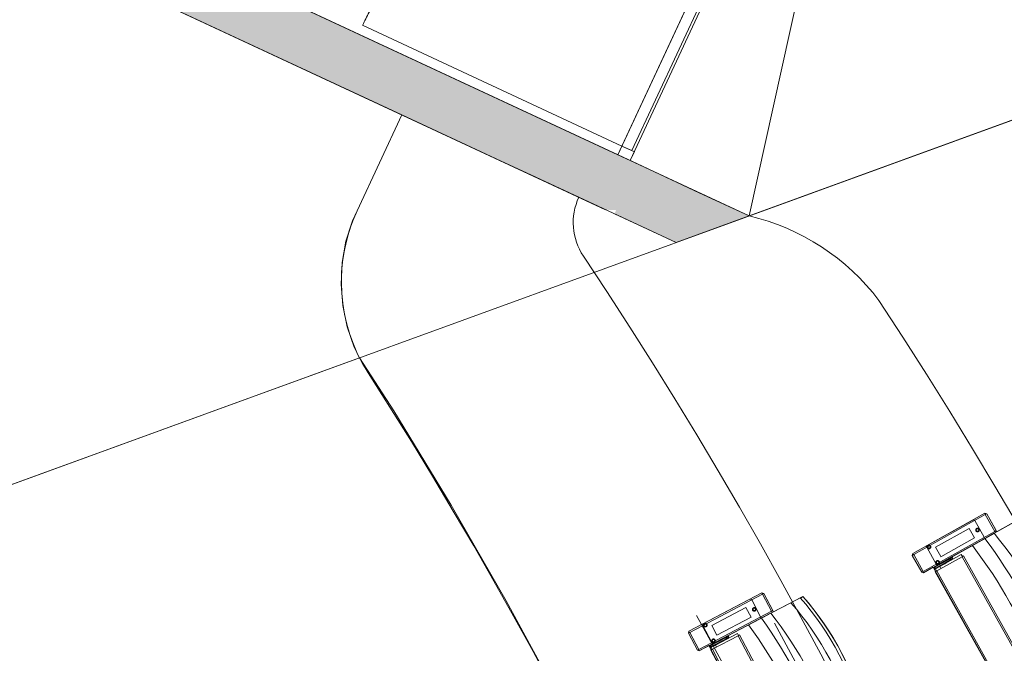
# Model space of a CAD drawing. Units: millimetres. Extents: x 162450 to 223660, y -24744 to 24825.
# Drawn here: x 201973 to 205554, y 7881 to 10186 of the extents above; entities that cross this region are included whole.
import ezdxf

# ---------------------------------------------------------------- set-up
doc = ezdxf.new("R2010")
doc.units = ezdxf.units.MM
doc.header["$MEASUREMENT"] = 0
for name, pattern in [('Achse', [2300, 0, -800, 1500, 0]), ('B0701', [468.239987, 311.999989, -156.239998]), ('HIDDEN2', [2381.25, 1587.5, -793.75])]:
    doc.linetypes.add(name, pattern=pattern)
for name, color, linetype in [('22 C Binnenwanden', 7, 'Continuous'), ('22 C Binnenwanden Doorsnede-arcering', 7, 'Continuous'), ('23 Vloeren', 7, 'Continuous'), ('31 Binnenschrijnwerk', 7, 'Continuous'), ('31 Binnenschrijnwerk Deuren', 7, 'Continuous'), ('82 Stoelen zaal', 7, 'Continuous')]:
    doc.layers.add(name, color=color, linetype=linetype)

# ---------------------------------------------------------------- blocks, each defined once
blk = doc.blocks.new('Slab_31_1', base_point=(204006.6, 9540))
at = {"layer": '23 Vloeren', "color": 9, "linetype": 'Continuous', "lineweight": 0, "flags": 128}
blk.add_lwpolyline([(204006.6, 9540, 0.261861), (204022.9, 9325.9, -0.30057), (204104.9, -8812.6, 0.254786), (204051, -9480.3), (204108.1, -9608.8), (204248.4, -9546.9), (204510.2, -9430), (204627, -9472.5, 0.313641), (205097.7, 9164.5, 0.174481), (204625.8, 9472.1), (204360.1, 9375.3)], format="xyb", close=True, dxfattribs=at)
blk = doc.blocks.new('Slab_32_1', base_point=(203197.7, -8550.3))
at = {"layer": '23 Vloeren', "color": 9, "linetype": 'Continuous', "lineweight": 0, "flags": 128}
blk.add_lwpolyline([(203197.7, -8550.3, 0.253752), (203145.4, -9215.8), (203248.4, -9447.4), (203450.3, -9901.3), (204108.1, -9608.8), (204051, -9480.3, -0.254786), (204104.9, -8812.6, 0.30057), (204022.9, 9325.9, -0.261861), (204006.6, 9540), (203816.1, 9628.7), (203816, 9628.6, 0.000003), (203815.9, 9628.8), (203724.3, 9671.4), (203363, 9839.8), (203200.1, 9490.3, 0.257123), (203239.9, 8901.4, -0.294681)], format="xyb", close=True, dxfattribs=at)
blk = doc.blocks.new('Slab_33_1', base_point=(204625.8, 9472.1))
at = {"layer": '23 Vloeren', "color": 9, "linetype": 'Continuous', "lineweight": 0, "flags": 128}
blk.add_lwpolyline([(204625.8, 9472.1, -0.174481), (205097.7, 9164.5, -0.313641), (204627, -9472.5), (204780.7, -9528.5), (205533.4, -9802.8), (205859.3, -9921.6, -0.257967), (205917.1, -9255.2, 0.296158), (206203, 9165.1), (205878.8, 9671.7, -0.100612), (205770.5, 9889.2), (205409.8, 9757.8)], format="xyb", close=True, dxfattribs=at)
blk = doc.blocks.new('Morph_1_1')
at = {"layer": '23 Vloeren', "color": 255, "linetype": 'Continuous', "lineweight": 0, "flags": 128}
for points in [[(203208.8, 8955.8), (197770.1, 6974)], [(205514.4, 3187), (205435.3, 3580.6), (205346.4, 3972.1), (205247.8, 4361.2), (205139.5, 4747.8), (205021.5, 5131.5), (204894.1, 5512.2), (204757.2, 5889.6), (204611, 6263.5), (204455.4, 6633.6), (204290.7, 6999.7), (204117, 7361.6), (203934.2, 7719.1), (203742.6, 8071.9), (203542.3, 8419.8), (203333.3, 8762.6), (203208.8, 8955.8)]]:
    blk.add_lwpolyline(points, dxfattribs=at)
blk = doc.blocks.new('Morph_2_1')
at = {"layer": '23 Vloeren', "color": 255, "linetype": 'Continuous', "lineweight": 0, "flags": 128}
for points in [[(205101.4, 11622.4), (204193.5, 9673.5)], [(204625.8, 9472.1), (205101.4, 11622.4)], [(205101.4, 11622.4), (206326.6, 10091.9)], [(206694, 10880.5), (205101.4, 11622.4)], [(206326.6, 10091.9), (206694, 10880.5)], [(204625.8, 9472.1), (206326.6, 10091.9)], [(204193.5, 9673.5), (204625.8, 9472.1)]]:
    blk.add_lwpolyline(points, dxfattribs=at)
blk = doc.blocks.new('Mesh_3_1', base_point=(201333.9, 14730))
at = {"layer": '23 Vloeren', "color": 255, "linetype": 'Continuous', "lineweight": 0, "flags": 128}
blk.add_lwpolyline([(201333.9, 14730), (203304.5, 15086.4), (203823.3, 12217.8), (205056.1, 11643.5), (204148.2, 9694.6), (202069.5, 10663), (201960, 11267.9)], close=True, dxfattribs=at)
blk = doc.blocks.new('Wandeinde schuin 18[13]_1')
at = {"layer": '22 C Binnenwanden Doorsnede-arcering', "linetype": 'Continuous', "lineweight": 0}
for points in [[(204220.3, 9661), (204135.9, 9479.7), (204360.1, 9375.3), (204444.5, 9556.6)], [(204444.5, 9556.6), (204360.1, 9375.3), (204625.8, 9472.1)]]:
    blk.add_hatch(color=9, dxfattribs=at).paths.add_polyline_path(points)
at = {"layer": '22 C Binnenwanden', "color": 3, "linetype": 'Continuous', "lineweight": 0}
for p, q in [((204444.5, 9556.6), (204220.3, 9661)), ((204444.5, 9556.6), (204220.3, 9661)), ((204444.5, 9556.6), (204625.8, 9472.1)), ((204360.1, 9375.3), (204135.9, 9479.7)), ((204360.1, 9375.3), (204135.9, 9479.7)), ((204360.1, 9375.3), (204625.8, 9472.1))]:
    blk.add_line(p, q, dxfattribs=at)
blk = doc.blocks.new('Wall_25_1', base_point=(201208.3, 10843.5))
at = {"layer": '22 C Binnenwanden Doorsnede-arcering', "linetype": 'Continuous', "lineweight": 0}
for color, points in [(9, [(201432.5, 10739.1), (204103.7, 9494.7), (204142.1, 9493), (204220.3, 9661), (201517, 10920.4)]), (7, [(204220.3, 9661), (204135.9, 9479.7), (204360.1, 9375.3), (204444.5, 9556.6)]), (9, [(204409.5, 9481.5), (204625.8, 9472.1), (204444.5, 9556.6)])]:
    blk.add_hatch(color=color, dxfattribs=at).paths.add_polyline_path(points)
at = {"layer": '22 C Binnenwanden', "color": 3, "linetype": 'Continuous', "lineweight": 0, "flags": 128}
for points in [[(204220.3, 9661), (201517, 10920.4)], [(201978.8, 10484.6), (204103.7, 9494.7)], [(204625.8, 9472.1), (204444.5, 9556.6)]]:
    blk.add_lwpolyline(points, dxfattribs=at)
at = {"layer": '22 C Binnenwanden', "color": 10, "linetype": 'Continuous', "lineweight": 0}
blk.add_blockref('Wandeinde schuin 18[13]_1', (0, 0), dxfattribs=at)
blk = doc.blocks.new('D2R 18[11]_1')
at = {"layer": '31 Binnenschrijnwerk Deuren', "color": 1, "linetype": 'Continuous', "lineweight": 0}
for p, q in [((201918.7, 10474), (200976, 10913.1)), ((201933.5, 10505.7), (201918.7, 10474)), ((201978.8, 10484.6), (201933.5, 10505.7)), ((201933.5, 10505.7), (201978.8, 10484.6)), ((201918.7, 10474), (201964.1, 10452.9)), ((201964.1, 10452.9), (201978.8, 10484.6)), ((201040.4, 8588.5), (200097.7, 9027.7)), ((201040.4, 8588.5), (201025.6, 8556.8)), ((201085.7, 8567.4), (201040.4, 8588.5)), ((201070.9, 8535.7), (201085.7, 8567.4)), ((201025.6, 8556.8), (201070.9, 8535.7)), ((201025.6, 8556.8), (201070.9, 8535.7))]:
    blk.add_line(p, q, dxfattribs=at)
at = {"layer": '31 Binnenschrijnwerk Deuren', "color": 2, "linetype": 'Achse', "lineweight": 0}
for p, q in [((201025.6, 8556.8), (201933.5, 10505.7)), ((201070.9, 8535.7), (201978.8, 10484.6))]:
    blk.add_line(p, q, dxfattribs=at)
at = {"layer": '31 Binnenschrijnwerk Deuren', "color": 9, "linetype": 'Continuous', "lineweight": 0}
for p, q in [((201479.6, 9531.2), (201918.7, 10474)), ((201955, 10457.1), (201515.8, 9514.3)), ((201918.7, 10474), (201955, 10457.1)), ((201479.6, 9531.2), (201040.4, 8588.5)), ((201515.8, 9514.3), (201479.6, 9531.2)), ((201515.8, 9514.3), (201479.6, 9531.2)), ((201076.6, 8571.6), (201515.8, 9514.3)), ((201040.4, 8588.5), (201076.6, 8571.6))]:
    blk.add_line(p, q, dxfattribs=at)
at = {"layer": '31 Binnenschrijnwerk Deuren', "color": 1, "linetype": 'B0701', "lineweight": 0}
for centre, start, end in [((201918.7, 10474), 155.0213, 245.0213), ((201040.4, 8588.5), 65.0213, 155.0213)]:
    blk.add_arc(centre, 1040, start, end, dxfattribs=at)
blk = doc.blocks.new('Wall_39_1', base_point=(201933.5, 10505.7))
at = {"layer": '31 Binnenschrijnwerk', "color": 1, "linetype": 'Continuous', "lineweight": 0}
for p, q in [((201933.5, 10505.7), (201978.8, 10484.6)), ((201025.6, 8556.8), (201070.9, 8535.7))]:
    blk.add_line(p, q, dxfattribs=at)
at = {"layer": '31 Binnenschrijnwerk Deuren', "color": 1, "linetype": 'Continuous', "lineweight": 0}
blk.add_blockref('D2R 18[11]_1', (0, 0), dxfattribs=at)
blk = doc.blocks.new('D2R 18[12]_1')
at = {"layer": '31 Binnenschrijnwerk Deuren', "color": 1, "linetype": 'Continuous', "lineweight": 0}
for p, q in [((205041.3, 11611.8), (204098.6, 12051)), ((205056.1, 11643.5), (205041.3, 11611.8)), ((205101.4, 11622.4), (205056.1, 11643.5)), ((205056.1, 11643.5), (205101.4, 11622.4)), ((205041.3, 11611.8), (205086.6, 11590.7)), ((205086.6, 11590.7), (205101.4, 11622.4)), ((204162.9, 9726.3), (203220.2, 10165.5)), ((204162.9, 9726.3), (204148.2, 9694.6)), ((204208.3, 9705.2), (204162.9, 9726.3)), ((204193.5, 9673.5), (204208.3, 9705.2)), ((204148.2, 9694.6), (204193.5, 9673.5)), ((204148.2, 9694.6), (204193.5, 9673.5))]:
    blk.add_line(p, q, dxfattribs=at)
at = {"layer": '31 Binnenschrijnwerk Deuren', "color": 2, "linetype": 'Achse', "lineweight": 0}
for p, q in [((204148.2, 9694.6), (205056.1, 11643.5)), ((204193.5, 9673.5), (205101.4, 11622.4))]:
    blk.add_line(p, q, dxfattribs=at)
at = {"layer": '31 Binnenschrijnwerk Deuren', "color": 9, "linetype": 'Continuous', "lineweight": 0}
for p, q in [((204602.1, 10669.1), (205041.3, 11611.8)), ((205041.3, 11611.8), (205077.5, 11594.9)), ((205077.5, 11594.9), (204638.4, 10652.2)), ((204602.1, 10669.1), (204162.9, 9726.3)), ((204199.2, 9709.5), (204638.4, 10652.2)), ((204638.4, 10652.2), (204602.1, 10669.1)), ((204638.4, 10652.2), (204602.1, 10669.1)), ((204162.9, 9726.3), (204199.2, 9709.5))]:
    blk.add_line(p, q, dxfattribs=at)
at = {"layer": '31 Binnenschrijnwerk Deuren', "color": 1, "linetype": 'B0701', "lineweight": 0}
for centre, start, end in [((205041.3, 11611.8), 155.0213, 245.0213), ((204162.9, 9726.3), 65.0213, 155.0213)]:
    blk.add_arc(centre, 1040, start, end, dxfattribs=at)
blk = doc.blocks.new('Wall_40_1', base_point=(205056.1, 11643.5))
at = {"layer": '31 Binnenschrijnwerk', "color": 1, "linetype": 'Continuous', "lineweight": 0}
for p, q in [((205056.1, 11643.5), (205101.4, 11622.4)), ((204148.2, 9694.6), (204193.5, 9673.5))]:
    blk.add_line(p, q, dxfattribs=at)
at = {"layer": '31 Binnenschrijnwerk Deuren', "color": 1, "linetype": 'Continuous', "lineweight": 0}
blk.add_blockref('D2R 18[12]_1', (0, 0), dxfattribs=at)
blk = doc.blocks.new('Morph_11_1')
at = {"layer": '23 Vloeren', "color": 255, "linetype": 'Continuous', "lineweight": 0, "flags": 128}
blk.add_lwpolyline([(209735.5, 11334), (201529.8, 8344)], dxfattribs=at)
blk = doc.blocks.new('Morph_14_1')
at = {"layer": '23 Vloeren', "color": 255, "linetype": 'Continuous', "lineweight": 0, "flags": 128}
for points in [[(201978.8, 10484.6), (201070.9, 8535.7)], [(201505.1, 8334.9), (201978.8, 10484.6)], [(203363, 9839.8), (201978.8, 10484.6)], [(203208.8, 8955.8), (203189.4, 8994.6), (203163.7, 9068.8), (203147.7, 9145.8), (203141.6, 9224.1), (203145.6, 9302.5), (203159.6, 9379.8), (203183.4, 9454.7), (203200, 9490.3), (203363, 9839.8)], [(203208.8, 8955.8), (203189.5, 8994.6), (203163.8, 9068.8), (203147.7, 9145.7), (203141.7, 9224.1), (203145.7, 9302.5), (203159.8, 9379.8), (203183.6, 9454.7), (203200.1, 9490.3), (203363, 9839.8)], [(201505.1, 8334.9), (203208.8, 8955.8)], [(201500.7, 8333.3), (201070.9, 8535.7)], [(201070.9, 8535.7), (201505.1, 8334.9)], [(201500.7, 8333.3), (201505.1, 8334.9)]]:
    blk.add_lwpolyline(points, dxfattribs=at)

msp = doc.modelspace()

# ---------------------------------------------------------------- linework, layer by layer
at = {"layer": '82 Stoelen zaal', "color": 9, "linetype": 'Continuous', "lineweight": 0}
for p, q in [((205221, 8243.8), (205483, 8390.1)), ((205484.5, 8385.3), (205224.4, 8239.9)), ((205483, 8390.1), (205485.4, 8385.7)), ((205489.8, 8388.2), (205484.5, 8385.3)), ((205484.5, 8385.3), (205518.7, 8324.1)), ((205489.8, 8388.2), (205523.9, 8327.1)), ((205439.3, 8365.7), (205273.4, 8273.1)), ((205588.2, 8357.3), (205516.6, 8317.2)), ((205518.7, 8324.1), (205258.5, 8178.8)), ((205516.3, 8317.1), (205260.1, 8174)), ((205516.6, 8317.2), (205487.8, 8301.2)), ((205523.9, 8327.1), (205518.7, 8324.1)), ((205519.5, 8324.6), (205522, 8320.3)), ((205312.4, 8203.2), (205478.3, 8295.9)), ((205224.4, 8239.9), (205219.1, 8237)), ((205219.1, 8237), (205253.3, 8175.9)), ((205223.5, 8239.5), (205221, 8243.8)), ((205224.4, 8239.9), (205258.5, 8178.8)), ((205397.2, 8240.2), (205318.6, 8196.4)), ((205401.3, 8232.8), (205397.2, 8240.2)), ((205405.7, 8235.3), (205400.4, 8232.3)), ((205405.7, 8235.3), (205632.4, 7829.3)), ((205354.7, 8223.6), (205301.6, 8194)), ((205356.7, 8220.2), (205303.5, 8190.5)), ((205400.4, 8232.3), (205307.9, 8180.6)), ((205317.7, 8205.3), (205334.3, 8214.5)), ((205317.7, 8205.3), (205318.7, 8203.5)), ((205320.4, 8207.7), (205320.8, 8207)), ((205321.9, 8200.7), (205322.8, 8199)), ((205322, 8200.8), (205323, 8199)), ((205323, 8199), (205336.9, 8206.8)), ((205331.3, 8212.8), (205330.9, 8213.5)), ((205335.3, 8212.8), (205334.3, 8214.5)), ((205336.5, 8213.5), (205335.1, 8215.9)), ((205335.5, 8215.2), (205339.6, 8217.5)), ((205336.9, 8206.8), (205336, 8208.6)), ((205336.5, 8215.8), (205336.1, 8216.5)), ((205336.9, 8206.8), (205342.1, 8209.7)), ((205340.5, 8215.7), (205339.6, 8217.5)), ((205342.1, 8209.7), (205341.1, 8211.4)), ((205342.2, 8209.8), (205341.2, 8211.5)), ((205342.1, 8209.7), (205342.2, 8209.8)), ((205354.7, 8223.6), (205364.4, 8229.1)), ((205356.7, 8220.2), (205354.7, 8223.6)), ((205356.7, 8220.2), (205366.4, 8225.6)), ((205366.4, 8225.6), (205364.4, 8229.1)), ((205400.4, 8232.3), (205627.2, 7826.4)), ((205258.5, 8178.8), (205253.3, 8175.9)), ((205260.1, 8174), (205257.6, 8178.3)), ((205302.5, 8188.4), (205298.6, 8187.9)), ((205299.3, 8185.8), (205298.6, 8187.9)), ((205302.8, 8187.7), (205299.3, 8185.8)), ((205303.5, 8178.2), (205299.3, 8185.8)), ((205303.5, 8190.5), (205301.6, 8194)), ((205302.8, 8187.7), (205302.5, 8188.4)), ((205307.9, 8180.6), (205302.6, 8177.7)), ((205302.6, 8177.7), (205529.4, 7771.7)), ((205302.9, 8187.6), (205318.6, 8196.4)), ((205307, 8180.2), (205302.9, 8187.6)), ((205307.9, 8180.6), (205534.6, 7774.7)), ((205322.7, 8188.9), (205318.6, 8196.4)), ((205322.7, 8188.9), (205318.6, 8196.4)), ((205322.8, 8199), (205323, 8199)), ((204406.9, 7960.9), (204672.5, 8100.5)), ((204673.9, 8095.6), (204410.1, 7956.9)), ((204672.5, 8100.5), (204674.8, 8096)), ((204679.2, 8098.4), (204673.9, 8095.6)), ((204673.9, 8095.6), (204706.5, 8033.6)), ((204679.2, 8098.4), (204711.8, 8036.4)), ((204628.2, 8077.2), (204460, 7988.8)), ((204776.9, 8064.9), (204704.2, 8026.7)), ((204776.9, 8064.9), (204811.1, 8082.9)), ((204812.1, 8081.8), (204821.3, 8086.6)), ((204822.2, 8085.9), (204812.8, 8081)), ((204821.3, 8086.6), (204822.2, 8085.9)), ((204821.3, 8086.6), (204822.8, 8086.3)), ((204822.2, 8085.9), (204822.8, 8086.3)), ((204706.5, 8033.6), (204442.7, 7895)), ((204704, 8026.6), (204444.1, 7890.1)), ((204704.2, 8026.7), (204675.1, 8011.4)), ((204711.8, 8036.4), (204706.5, 8033.6)), ((204707.4, 8034.1), (204709.7, 8029.6)), ((204497.3, 7918), (204665.4, 8006.4)), ((204410.1, 7956.9), (204404.8, 7954.1)), ((204404.8, 7954.1), (204437.4, 7892.2)), ((204409.3, 7956.5), (204406.9, 7960.9)), ((204410.1, 7956.9), (204442.7, 7895)), ((204582.9, 7952.8), (204503.2, 7910.9)), ((204586.8, 7945.3), (204582.9, 7952.8)), ((204540.1, 7937.3), (204486.2, 7909)), ((204541.9, 7933.8), (204488, 7905.4)), ((204586, 7944.8), (204492.1, 7895.5)), ((204502.6, 7919.9), (204519.4, 7928.7)), ((204502.6, 7919.9), (204503.5, 7918.1)), ((204505.3, 7922.2), (204505.7, 7921.5)), ((204506.6, 7915.2), (204507.5, 7913.4)), ((204506.7, 7915.3), (204507.7, 7913.5)), ((204507.5, 7913.4), (204507.7, 7913.5)), ((204507.7, 7913.5), (204521.8, 7920.9)), ((204516.3, 7927.1), (204516, 7927.8)), ((204520.4, 7927), (204519.4, 7928.7)), ((204521.6, 7927.6), (204520.3, 7930.1)), ((204520.6, 7929.4), (204524.7, 7931.5)), ((204521.8, 7920.9), (204520.9, 7922.7)), ((204521.6, 7929.9), (204521.3, 7930.6)), ((204521.8, 7920.9), (204527, 7923.7)), ((204525.7, 7929.7), (204524.7, 7931.5)), ((204527, 7923.7), (204526.1, 7925.4)), ((204527.1, 7923.7), (204526.2, 7925.5)), ((204527, 7923.7), (204527.1, 7923.7)), ((204540.1, 7937.3), (204549.9, 7942.5)), ((204541.9, 7933.8), (204540.1, 7937.3)), ((204541.9, 7933.8), (204551.8, 7938.9)), ((204551.8, 7938.9), (204549.9, 7942.5)), ((204591.3, 7947.6), (204586, 7944.8)), ((204586, 7944.8), (204802.3, 7533.2)), ((204591.3, 7947.6), (204807.6, 7536)), ((204442.7, 7895), (204437.4, 7892.2)), ((204444.1, 7890.1), (204441.8, 7894.5)), ((204487, 7903.4), (204483, 7903)), ((204483.6, 7900.9), (204483, 7903)), ((204487.2, 7902.7), (204483.6, 7900.9)), ((204487.7, 7893.2), (204483.6, 7900.9)), ((204488, 7905.4), (204486.2, 7909)), ((204492.1, 7895.5), (204486.8, 7892.7)), ((204486.8, 7892.7), (204703.2, 7481.1)), ((204487.2, 7902.7), (204487, 7903.4)), ((204487.3, 7902.6), (204503.2, 7910.9)), ((204491.2, 7895), (204487.3, 7902.6)), ((204492.1, 7895.5), (204708.5, 7483.9)), ((204507.2, 7903.4), (204503.2, 7910.9)), ((204507.2, 7903.4), (204503.2, 7910.9))]:
    msp.add_line(p, q, dxfattribs=at)
at = {"layer": '82 Stoelen zaal', "color": 9, "linetype": 'HIDDEN2', "lineweight": 0}
for p, q in [((205446.1, 8363.8), (205480.2, 8302.7)), ((205303.7, 8267.1), (205425.9, 8335.3)), ((205425.9, 8335.3), (205445.4, 8300.4)), ((205445.4, 8300.4), (205323.2, 8232.2)), ((205305.6, 8205.2), (205271.5, 8266.3)), ((205323.1, 8232.4), (205303.8, 8266.9)), ((204635, 8075.1), (204667.5, 8013.1)), ((204490.1, 7982), (204614.1, 8047.2)), ((204614.1, 8047.2), (204632.7, 8011.7)), ((204632.7, 8011.7), (204508.8, 7946.6)), ((204490.5, 7920.1), (204457.9, 7982)), ((204508.6, 7946.8), (204490.3, 7981.8))]:
    msp.add_line(p, q, dxfattribs=at)
at = {"layer": '82 Stoelen zaal', "color": 9, "linetype": 'Continuous', "lineweight": 0, "flags": 128}
for points in [[(205806.7, 7820.7), (205804.8, 7813.9), (205542.9, 7667.6), (205536.1, 7669.5), (205501.9, 7730.6), (205503.9, 7737.5), (205538.8, 7757), (205295, 8193.5), (205260.1, 8174), (205253.3, 8175.9), (205219.1, 8237), (205221, 8243.8), (205483, 8390.1), (205489.8, 8388.2), (205526.3, 8322.7), (205631.3, 8381.3, -0.118966), (205875.1, 7944.8), (205770.2, 7886.2)], [(204981.6, 7523), (204979.5, 7516.2), (204714, 7376.7), (204707.2, 7378.8), (204674.7, 7440.7), (204676.8, 7447.5), (204712.2, 7466.1), (204479.6, 7908.7), (204444.1, 7890.1), (204437.4, 7892.2), (204404.8, 7954.1), (204406.9, 7960.9), (204672.5, 8100.5), (204679.2, 8098.4), (204714.1, 8032), (204820.6, 8087.9, -0.118966), (205053.2, 7645.3), (204946.8, 7589.4)]]:
    msp.add_lwpolyline(points, format="xyb", close=True, dxfattribs=at)
at = {"layer": '82 Stoelen zaal', "color": 9, "linetype": 'HIDDEN2', "lineweight": 0}
for centre, radius in [((205456.2, 8329.3), 6.5), ((205456.2, 8329.3), 4.5), ((205280, 8267.6), 6.5), ((205280, 8267.6), 4.5), ((205311.2, 8211.7), 6.5), ((205311.2, 8211.7), 4.5), ((204644.2, 8040.4), 6.5), ((204644.2, 8040.4), 4.5), ((204466.4, 7983.1), 6.5), ((204466.4, 7983.1), 4.5), ((204496.2, 7926.5), 6.5), ((204496.2, 7926.5), 4.5)]:
    msp.add_circle(centre, radius, dxfattribs=at)
for centre, start, end in [((205441.7, 8361.4), 29.1853, 119.1853), ((205275.9, 8268.7), 119.1853, 183.3433), ((205475.9, 8300.2), 299.1853, 29.1853), ((205310, 8207.6), 235.0272, 299.1853), ((204630.5, 8072.8), 27.7262, 117.7262), ((204462.4, 7984.4), 117.7262, 181.8843), ((204663.1, 8010.8), 297.7262, 27.7262), ((204494.9, 7922.4), 233.5681, 297.7262)]:
    msp.add_arc(centre, 5, start, end, dxfattribs=at)
at = {"layer": '82 Stoelen zaal', "color": 9, "linetype": 'Continuous', "lineweight": 0}
for centre, radius, start, end in [((204496.2, 7460.9), 1332.1, 18.3681, 40.0025), ((204064.1, 7219.6), 1730.8, 20.8802, 37.4904), ((203974.9, 7169.8), 1883.8, 21.5591, 36.8114), ((205275.9, 8268.7), 5, 183.3433, 209.1853), ((205310, 8207.6), 5, 209.1853, 235.0272), ((205304.5, 8188.7), 6, 119.1853, 187.9749), ((205304.5, 8188.7), 2, 119.1853, 187.9749), ((203662.3, 7196.7), 1332.1, 16.909, 38.5434), ((190340.1, 194.6), 16119.9, 11.23397, 29.03598), ((203224.2, 6966.5), 1730.8, 19.4211, 36.0313), ((203133.9, 6919), 1883.8, 20.1, 35.3524), ((190340.1, 194.6), 16355.2, 20.42447, 28.46899), ((204462.4, 7984.4), 5, 181.8843, 207.7262), ((204494.9, 7922.4), 5, 207.7262, 233.5681), ((204489, 7903.7), 6, 117.7262, 186.5159), ((204489, 7903.7), 2, 117.7262, 186.5158)]:
    msp.add_arc(centre, radius, start, end, dxfattribs=at)
for centre, major_axis, ratio, start_param, end_param in [((204150.4, 7453.2), (445.4, -847.5), 0.90797, 1.306623, 1.834969), ((204168.6, 7462.8), (454.4, -864.5), 0.90797, 1.311923, 1.829669), ((204168.3, 7462.6), (460.1, -875.4), 0.907385, 1.317838, 1.823755), ((204168, 7462.5), (460.6, -876.3), 0.907392, 1.318082, 1.823511)]:
    msp.add_ellipse(centre, major_axis=major_axis, ratio=ratio, start_param=start_param, end_param=end_param, dxfattribs=at)

# ---------------------------------------------------------------- block references
at = {"layer": '22 C Binnenwanden', "color": 1, "lineweight": 0}
msp.add_blockref('Wall_25_1', (201208.3, 10843.5), dxfattribs=at)
at = {"layer": '23 Vloeren', "color": 255, "lineweight": 0}
msp.add_blockref('Mesh_3_1', (201333.9, 14730), dxfattribs=at)
at = {"layer": '23 Vloeren', "linetype": 'Continuous', "lineweight": 0}
for name in ['Morph_2_1', 'Morph_11_1', 'Morph_14_1', 'Morph_1_1']:
    msp.add_blockref(name, (0, 0), dxfattribs=at)
at = {"layer": '23 Vloeren', "color": 9, "linetype": 'Continuous', "lineweight": 0}
for name, p in [('Slab_33_1', (204625.8, 9472.1)), ('Slab_32_1', (203197.7, -8550.3)), ('Slab_31_1', (204006.6, 9540))]:
    msp.add_blockref(name, p, dxfattribs=at)
at = {"layer": '31 Binnenschrijnwerk', "color": 1, "lineweight": 0}
for name, p in [('Wall_40_1', (205056.1, 11643.5)), ('Wall_39_1', (201933.5, 10505.7))]:
    msp.add_blockref(name, p, dxfattribs=at)

doc.saveas('drawing.dxf')
